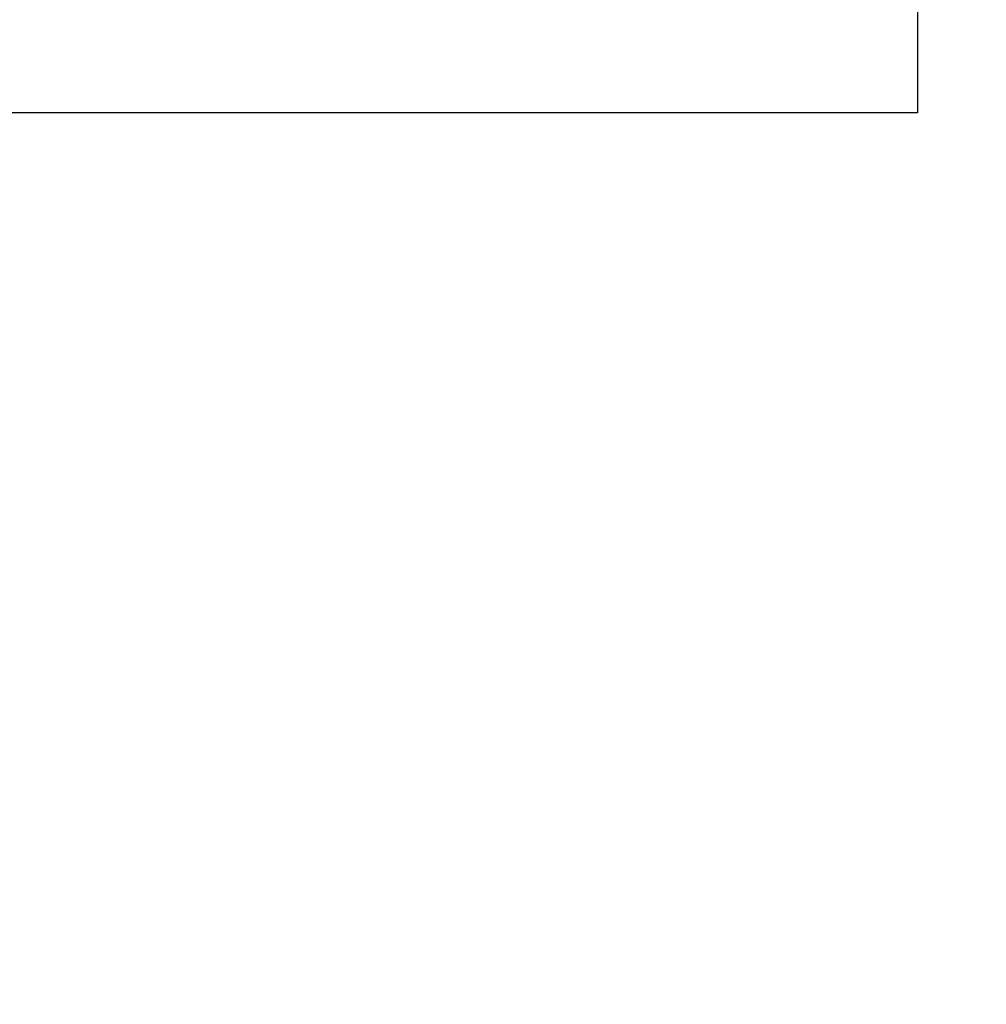
# Model space of a CAD drawing. Units: millimetres. Extents: x 1881 to 2234, y 1270 to 1390.
# Drawn here: x 1959 to 1960, y 1334 to 1334 of the extents above; entities that cross this region are included whole.
import ezdxf

# ---------------------------------------------------------------- set-up
doc = ezdxf.new("R2010")
doc.units = ezdxf.units.MM
doc.header["$PDMODE"] = 3
doc.linetypes.add('DASHED2', pattern=[9.525, 6.35, -3.175])
for name, color, linetype in [('Arq_cotas', 1, 'Continuous'), ('TR-edf-armação', 3, 'Continuous'), ('TR-edf-eixo', 1, 'DASHED2')]:
    doc.layers.add(name, color=color, linetype=linetype)
doc.styles.add('60-50', font='romans.shx', dxfattribs={"height": 0.075})
doc.dimstyles.new('ESC-1-50', dxfattribs={"dimscale": 0, "dimtxt": 0.075, "dimasz": 0.05, "dimexe": 0.14, "dimexo": 0.1, "dimgap": 0.05, "dimtad": 1, "dimdec": 0, "dimlfac": 100, "dimzin": 1, "dimdsep": 46, "dimtxsty": '60-50', "dimblk": 'DOT', "dimcen": 0.135, "dimclrd": 1, "dimclre": 1, "dimclrt": 2, "dimaunit": 1, "dimadec": 4, "dimazin": 0, "dimtfac": 1, "dimtdec": 0, "dimtmove": 0, "dimatfit": 3, "dimldrblk": 'DOT', "dimfxl": 0, "dimtolj": 1, "dimtzin": 0, "dimarcsym": 0})

# ---------------------------------------------------------------- blocks, each defined once
blk = doc.blocks.new('novo pilar')
at = {"layer": 'TR-edf-armação'}
blk.add_lwpolyline([(2020.82345, 1393.01369), (2021.23345, 1393.01369), (2021.23345, 1392.44889), (2020.82345, 1392.44889)], close=True, dxfattribs=at)
blk = doc.blocks.new('_Dot')
at = {"color": 0, "linetype": 'ByBlock', "lineweight": -2}
blk.add_line((-0.5, 0), (-1, 0), dxfattribs=at)
at = {"color": 0, "linetype": 'ByBlock', "const_width": 0.5}
blk.add_lwpolyline([(-0.25, 0, 1), (0.25, 0, 1)], format="xyb", close=True, dxfattribs=at)
blk = doc.blocks.new('*D278')
at = {"layer": 'Arq_cotas', "color": 1, "lineweight": -2, "transparency": 16777216}
for p, q in [((1948.39427, 1334.15422), (1948.39427, 1333.2089)), ((1980.392, 1334.15422), (1980.392, 1333.2089)), ((1948.44427, 1333.3489), (1980.342, 1333.3489))]:
    blk.add_line(p, q, dxfattribs=at)
at = {"layer": 'Defpoints', "color": 0, "transparency": 16777216}
for p in [(1948.39427, 1334.25422), (1980.392, 1334.25422), (1980.392, 1333.3489)]:
    blk.add_point(p, dxfattribs=at)
at = {"layer": 'Arq_cotas', "color": 1, "lineweight": -2, "transparency": 16777216, "xscale": 0.05, "yscale": 0.05, "zscale": 0.05, "rotation": 180}
blk.add_blockref('_Dot', (1948.39427, 1333.3489), dxfattribs=at)
at = {"layer": 'Arq_cotas', "color": 1, "lineweight": -2, "transparency": 16777216, "xscale": 0.05, "yscale": 0.05, "zscale": 0.05}
blk.add_blockref('_Dot', (1980.392, 1333.3489), dxfattribs=at)
at = {"layer": 'Arq_cotas', "color": 2, "transparency": 16777216, "insert": (1964.39314, 1333.4364), "char_height": 0.075, "attachment_point": 5, "style": '60-50'}
blk.add_mtext('\\A1;3200', dxfattribs=at)

msp = doc.modelspace()

# ---------------------------------------------------------------- block references
at = {"layer": 'TR-edf-eixo', "rotation": 180}
msp.add_blockref('novo pilar', (3980.42045, 2726.70311), dxfattribs=at)

# ---------------------------------------------------------------- dimensions: what is measured, and where the dimension line sits
at = {"layer": 'Arq_cotas'}
dim = msp.add_aligned_dim(p1=(1948.39427, 1334.25422), p2=(1980.392, 1334.25422), distance=-0.90532, dimstyle='ESC-1-50', override={"dimscale": 1}, dxfattribs=at)
dim.commit()
dim.dimension.update_dxf_attribs({"geometry": '*D278', "text_midpoint": (1964.39314, 1333.4364)})

doc.saveas('drawing.dxf')
